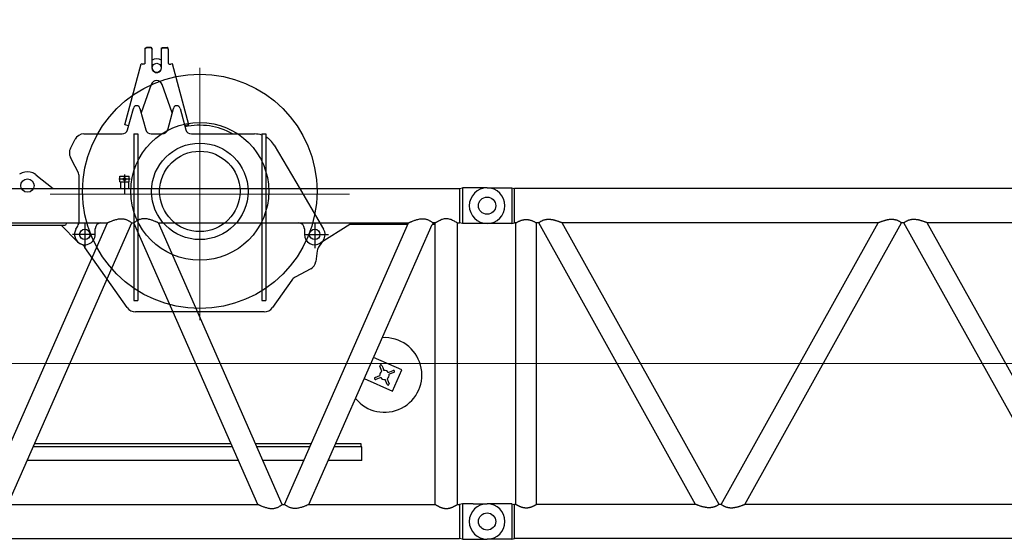
# Model space of a CAD drawing. Extents: x 0 to 401239, y 0 to 814519.
# Drawn here: x 230715 to 239282, y 33763 to 38288 of the extents above; entities that cross this region are included whole.
import ezdxf

# ---------------------------------------------------------------- set-up
doc = ezdxf.new("R2010")
doc.units = 0
doc.layers.get('0').update_dxf_attribs({"color": 3})

# ---------------------------------------------------------------- blocks, each defined once
blk = doc.blocks.new('LR11350_WinchV', base_point=(-63501.88855499012, 413315.4617616272))
at = {"color": 0, "linetype": 'ByBlock', "lineweight": -2}
for p, q in [((-62825.74670212017, 414522.8387723538), (-62736.79837861802, 414535.2831450909)), ((-62655.39317809504, 414499.8570034771), (-62464.50188024168, 414227.2359769432)), ((-62957.56858968602, 414349.4485796851), (-62905.25193414441, 414447.9899373754)), ((-62905.25193414441, 414447.9899373754), (-62889.04481463337, 414478.5169568175)), ((-62385.67507930547, 414254.5260003999), (-61868.8441378732, 414442.6370792291)), ((-61864.73989615327, 414431.3607677796), (-61868.8441378732, 414442.6370792291)), ((-61864.73989615327, 414431.3607677796), (-61863.7979665891, 414428.772837571)), ((-61843.86266372307, 414343.3532244488), (-61709.38391631719, 414437.5162571114)), ((-61840.02825288643, 414418.6741958525), (-61743.51171428005, 414486.2558037466)), ((-61743.51171428005, 414486.2558037466), (-61740.96756848128, 414488.0372338133)), ((-61707.20727952832, 414451.2481004866), (-61729.86354876414, 414483.604606236)), ((-61704.66313372942, 414453.0295305532), (-61727.3194029653, 414485.3860363026)), ((-61706.83977051843, 414439.2976871781), (-61709.38391631719, 414437.5162571114)), ((-61797.40297237864, 414277.0019088614), (-61662.92422497278, 414371.164941524)), ((-61660.38007917401, 414372.9463715907), (-61662.92422497278, 414371.164941524)), ((-61649.27605945682, 414368.5137440134), (-61626.61979022098, 414336.157238264)), ((-61646.73191365797, 414370.29517408), (-61624.07564442214, 414337.9386683306)), ((-63299.70135943713, 414098.5454718616), (-62983.88998186785, 414319.6789790879)), ((-62406.44327086087, 414208.9301677214), (-62225.78125166182, 414274.6857651724)), ((-62381.57083758548, 414243.2496889505), (-62385.67507930547, 414254.5260003999)), ((-62373.45027806628, 414220.938635038), (-62381.57083758548, 414243.2496889505)), ((-61964.92787472862, 414266.6230492948), (-62217.65916283063, 414197.2746882504)), ((-61628.79642700985, 414322.4253948889), (-61725.31296561624, 414254.8437869948)), ((-61628.79642700985, 414322.4253948889), (-61626.25228121108, 414324.2068249555)), ((-62192.53931406844, 414227.2113582582), (-62316.11941346847, 414079.9343308252)), ((-62066.18401937544, 413798.2454799889), (-61712.65083404782, 414219.5699237043)), ((-62062.51782709889, 413975.7098988619), (-61910.91249258239, 414189.4810889492)), ((-61721.84336736525, 414227.2833750207), (-61723.95306740078, 414229.0536235422)), ((-61712.65083404782, 414219.5699237043), (-61721.84336736525, 414227.2833750207)), ((-62406.36053078743, 414144.2015246109), (-63594.13099500637, 413312.515691902)), ((-62386.28535551513, 414115.5312030608), (-63574.05581973407, 413283.8453703519)), ((-63374.02710179862, 414080.1782102262), (-63344.18469190044, 414082.5527072472)), ((-62406.36053078743, 414144.2015246109), (-62386.28535551513, 414115.5312030608)), ((-62318.77479352691, 414019.1161285233), (-62264.51569350759, 413941.6261029831)), ((-62206.45708412682, 413923.3202937613), (-62025.79506492773, 413989.0758912122)), ((-63677.75307501941, 413324.5059308358), (-63459.03008563531, 413925.4424052832)), ((-61992.5531273344, 413941.6014842979), (-62116.1332267344, 413794.3244568649)), ((-62075.37655269285, 413805.9589313053), (-62093.56469048566, 413821.220591019)), ((-62118.78860679286, 413733.5062545631), (-61803.77468696523, 413283.6197528652)), ((-62066.18401937544, 413798.2454799889), (-62075.37655269285, 413805.9589313053)), ((-63594.13099500637, 413312.515691902), (-63574.05581973407, 413283.8453703519)), ((-63025.5750739323, 412326.1890069363), (-63666.90442313469, 413242.1022386648)), ((-61766.82280425612, 413230.8469952288), (-62954.59326847502, 412399.1611625199)), ((-61766.82280425612, 413230.8469952288), (-61746.7476289838, 413202.1766736787)), ((-61746.7476289838, 413202.1766736787), (-62934.51809320272, 412370.4908409698)), ((-61785.68430046651, 413085.8091936664), (-61939.35282192181, 412749.3821142963)), ((-61939.35282192181, 412749.3821142963), (-62137.87132437777, 412314.7648006803)), ((-62954.59326847502, 412399.1611625199), (-62934.51809320272, 412370.4908409698)), ((-62660.9086427337, 412287.8108862079), (-62951.85138994629, 412287.8108862079)), ((-62485.69948861504, 412208.8278770507), (-62622.27227909728, 412278.5223873485)), ((-62323.19448310753, 412252.3227919028), (-62408.42676134232, 412208.8278770507)), ((-62219.73568228824, 412262.157673048), (-62282.28539219843, 412262.157673048))]:
    blk.add_line(p, q, dxfattribs=at)
at = {"color": 0, "linetype": 'ByBlock', "lineweight": 9}
for p, q in [((-63252.05390739593, 414440.1541606196), (-61757.88729070145, 412306.2630852468)), ((-61604.72250237503, 414003.569126483), (-63405.21869572235, 412742.8481193834))]:
    blk.add_line(p, q, dxfattribs=at)
at = {"color": 0, "linetype": 'ByBlock', "lineweight": -2}
for centre, radius in [((-62486.13010203005, 413386.4008809693), 1020.000000000066), ((-61820.63281805085, 414310.1775666552), 39.999999999903), ((-63366.88855499049, 413990.4617616258), 45.49999999994046), ((-62486.13010202994, 413386.4008809693), 600.0000000000913), ((-62486.13010203005, 413386.4008809693), 420.0000000000329), ((-62486.13010202999, 413386.4008809693), 349.9999999999845), ((-62219.73568228824, 412352.157673048), 45.49999999993513)]:
    blk.add_circle(centre, radius, dxfattribs=at)
for centre, radius, start, end in [((-62813.96942536183, 414438.6586336502), 84.99999999994941, 97.96430821049633, 152.0356917889237), ((-62725.02110185957, 414451.1030063872), 84.9999999999464, 34.99999999978924, 97.96430821049633), ((-61848.63189943175, 414430.9614765169), 14.99999999991046, 270.22615583839, 305.000000000609), ((-63032.64397895772, 414389.3069028525), 85.00000000012281, 305.000000000609, 332.0356885887385), ((-61820.63281805085, 414310.1775666552), 40.49999999989845, 125.0000000006089, 305.000000000609), ((-61820.63281805085, 414310.1775666552), 79.49999999995114, 4.373866393701734, 65.62613360672024), ((-62215.52064736204, 414246.4949865489), 30.00000000008834, 319.9999999999436, 109.9999999993391), ((-61951.6971451373, 414218.4053368389), 50.00000000010203, 324.6559469534358, 105.3440530455369), ((-61716.70931907098, 414242.5565063304), 15.00000000008082, 125.0000000006089, 159.7738441618421), ((-62423.54427802719, 414255.9147987608), 50.00000000002225, 214.9999999997892, 289.9999999993391), ((-63366.88855499049, 413990.4617616258), 90.00000000000595, 94.54931869886673, 190.964956624747), ((-63351.32323870871, 414172.2691558476), 90.00000000001518, 274.5493186988667, 305.000000000609), ((-62277.81719131243, 414047.7949503408), 50.00000000011222, 139.9999999999436, 214.9999999997892), ((-62015.53446062799, 413960.8851125886), 30.00000000000794, 319.9999999999436, 109.9999999993391), ((-63543.60242150624, 413956.2242181826), 89.99999999997648, 340.0000000003758, 10.96495662646338), ((-62223.55809129308, 413970.3049248006), 50.00000000000079, 214.9999999997892, 289.9999999993391), ((-62486.13010202994, 413386.4008809693), 575.5000000000347, 5.320615765505682, 47.8863138680059), ((-62077.83100457838, 413762.1850763806), 50.00000000003738, 139.9999999999436, 214.9999999997892), ((-63593.1807391487, 413293.7241179365), 89.99999999995657, 160.0000000003758, 215.0000000000283), ((-61967.605095823, 413168.904465595), 199.9999999999908, 16.20892643125022, 34.99999999978924), ((-61967.605095823, 413168.904465595), 200.0000000000903, 335.4506813017699, 5.190475411731919), ((-62951.85138994629, 412377.8108862079), 89.99999999998306, 214.9999999997892, 270), ((-62660.90864273364, 412202.8108862079), 85.00000000002944, 62.96430821075732, 90), ((-62219.73568228824, 412352.157673048), 90, 270, 335.4506813017699), ((-62447.06312497873, 412284.5393781913), 85.00000000000959, 242.9643082107573, 297.0356917892427), ((-62282.28539219843, 412172.157673048), 90, 90, 117.0356917892427)]:
    blk.add_arc(centre, radius, start, end, dxfattribs=at)
for points in [[(-61848.5726921255, 414415.9615933676), (-61849.2001185796, 414416.0305032745), (-61849.88535764231, 414416.1404699897), (-61850.51345836161, 414416.2729350004), (-61851.19896620914, 414416.4520659485), (-61852.50236642834, 414416.8929187437), (-61853.7905470811, 414417.4606117295), (-61854.87739476973, 414418.0459195175), (-61855.82197037245, 414418.6380986019), (-61856.28952835523, 414418.9615298951), (-61856.79645286193, 414419.3360289726), (-61857.24900462006, 414419.692236759), (-61857.73641147423, 414420.100133519), (-61859.32788236409, 414421.6269627066), (-61860.74469520263, 414423.2917257755), (-61861.98416617656, 414425.078372683), (-61863.0177729057, 414426.9421562988), (-61863.46223128244, 414427.9184890489), (-61863.7979665891, 414428.772837571)], [(-61743.51171428005, 414486.2558037466), (-61741.85787009374, 414487.1792689309), (-61740.04716038403, 414487.7524511772), (-61738.14916911849, 414487.953321664), (-61736.23683528299, 414487.7741628725), (-61734.38364890291, 414487.2218579511), (-61732.66082643269, 414486.3176334238), (-61731.13457576531, 414485.0962365119), (-61729.86354876414, 414483.604606236)], [(-61740.96756848128, 414488.0372338133), (-61739.313724295, 414488.9606989974), (-61737.50301458529, 414489.5338812438), (-61735.60502331972, 414489.7347517306), (-61733.69268948415, 414489.5555929391), (-61731.83950310412, 414489.0032880178), (-61730.11668063397, 414488.0990634903), (-61728.59042996652, 414486.8776665785), (-61727.3194029653, 414485.3860363026)], [(-61709.38391631719, 414437.5162571114), (-61707.95049487236, 414438.7545185946), (-61706.79258055067, 414440.2599892732), (-61705.95467279183, 414441.974815907), (-61705.46897029367, 414443.8330978162), (-61705.35414008138, 414445.7634227909), (-61705.61459320908, 414447.6916093554), (-61705.64935491283, 414447.8352046366), (-61705.68617776053, 414447.9782341598)], [(-61705.68617776053, 414447.9782341598), (-61706.30161658799, 414449.6778448169), (-61707.20727952832, 414451.2481004866)], [(-61706.83977051843, 414439.2976871781), (-61705.40634907359, 414440.5359486612), (-61704.24843475193, 414442.0414193397), (-61703.41052699307, 414443.7562459736), (-61702.92482449483, 414445.6145278829), (-61702.80988917041, 414446.7926872909), (-61702.83573448599, 414447.9782063503)], [(-61702.83573448599, 414447.9782063503), (-61702.92491259016, 414448.7283727741), (-61703.07044741036, 414449.4730394222), (-61703.69617660343, 414451.3249882587), (-61704.66313372942, 414453.0295305532)], [(-61662.92422497278, 414371.164941524), (-61661.27038078642, 414372.0884067083), (-61659.4596710767, 414372.6615889546), (-61657.56167981112, 414372.8624594414), (-61655.64934597568, 414372.6833006499), (-61653.79615959562, 414372.1309957285), (-61652.07333712544, 414371.2267712012), (-61650.54708645803, 414370.0053742893), (-61649.27605945682, 414368.5137440134)], [(-61660.38007917401, 414372.9463715907), (-61658.72623498768, 414373.8698367748), (-61656.91552527798, 414374.4430190212), (-61655.0175340124, 414374.6438895079), (-61653.10520017685, 414374.4647307164), (-61651.25201379682, 414373.9124257952), (-61649.52919132668, 414373.0082012677), (-61648.00294065923, 414371.7868043559), (-61646.73191365797, 414370.29517408)], [(-61628.79642700985, 414322.4253948889), (-61627.36300556504, 414323.6636563719), (-61626.20509124334, 414325.1691270506), (-61625.36718348452, 414326.8839536844), (-61624.88148098638, 414328.7422355936), (-61624.76665077404, 414330.6725605683), (-61625.02710390175, 414332.6007471329), (-61625.65283309491, 414334.4526959694), (-61626.61979022098, 414336.157238264)], [(-61626.25228121108, 414324.2068249555), (-61624.81885976629, 414325.4450864386), (-61623.66094544459, 414326.9505571171), (-61622.82303768576, 414328.6653837511), (-61622.33733518753, 414330.5236656603), (-61622.22250497522, 414332.4539906349), (-61622.482958103, 414334.3821771995), (-61623.1086872961, 414336.2341260361), (-61624.07564442214, 414337.9386683306)], [(-61730.78434848773, 414247.7424051838), (-61730.9341868405, 414247.129248607), (-61731.06521749392, 414246.447723676), (-61731.15556420178, 414245.8121963398), (-61731.22169366123, 414245.1067633046), (-61731.25334752103, 414244.4087137771), (-61731.25317957682, 414243.7295119222), (-61731.22011048826, 414242.9993289672), (-61731.16034349429, 414242.3265309103), (-61730.99451518693, 414241.1741864732), (-61730.74865545442, 414240.0148932051), (-61730.42250990419, 414238.8489876619), (-61730.02956945152, 414237.7158616371), (-61729.61347197582, 414236.7022231793), (-61729.14494351768, 414235.7096925289), (-61728.62579988245, 414234.7398063716), (-61728.05934739137, 414233.797410775), (-61727.44951066749, 414232.8879317453), (-61726.80235347508, 414232.0190449689), (-61726.17002974186, 414231.2503027619), (-61725.40650312747, 414230.4128956602), (-61724.73707651204, 414229.7510909592), (-61723.95306740078, 414229.0536235422)]]:
    blk.add_spline(points, degree=3, dxfattribs=at)
blk = doc.blocks.new('LR11350_S_корень')
at = {"color": 0, "linetype": 'ByBlock', "lineweight": -2}
for p, q in [((6454.630159203691, 1661.092652984109), (6430.282407367107, 1651.149118514761)), ((6574.627797877998, 1643.971631685883), (6725.381009461591, 1524.249999998981)), ((7304.000000001193, 1631.601564407785), (7386.000000001193, 1631.601564407785)), ((7304.000000001193, 1581.601564407785), (7304.000000001193, 1631.601564407785)), ((7345.000000001193, 1646.601564407785), (7345.000000001193, 1481.601564407785)), ((7386.000000001193, 1581.601564407785), (7386.000000001193, 1631.601564407785)), ((7395.000000001193, 1606.601564407785), (7295.000000001193, 1606.601564407785)), ((7304.000000001193, 1581.601564407785), (7386.000000001193, 1581.601564407785)), ((7310.000000001193, 1581.601564407785), (7310.000000001193, 1524.34156241329)), ((7380.000000001193, 1581.601564407785), (7380.000000001193, 1524.34156241329)), ((5991.269636431272, 1524.249999998981), (10259.99999998711, 1524.249999998981)), ((10259.99999998711, 1524.249999998981), (10285.78976445398, 1530.000000119006)), ((10259.99999998711, 1524.249999998981), (10259.99999998711, 1225.749999998981)), ((10499.99999998711, 1530.000000119006), (10286.48620954261, 1530.000000119006)), ((10287.0323777, 1530.000000119006), (10287.0323777, 1221.682608567964)), ((6096.849999987811, 1225.749999998981), (7195.657510639925, 1225.749999998981)), ((6096.84999998787, 1204.999999999913), (6824.999999987107, 1204.999999999913)), ((6116.849999997503, -1225.750000001019), (7195.657510639925, 1225.749999998981)), ((6328.475822677108, -1225.750000001019), (7407.283333319414, 1225.749999998981)), ((6795.082356420375, 1204.999999999913), (6935.834136592486, 1061.891030946892)), ((6839.999999987107, 1219.999999999913), (6839.999999987107, 1225.749999998981)), ((6999.999999987485, 1225.749999998981), (6999.999999987485, 1004.999999998574)), ((7139.999999987107, 1224.999999998981), (7195.327465511189, 1224.999999998981)), ((7169.999999987107, 1224.999999998981), (7169.999999987107, 1225.749999998981)), ((7406.953288190707, 1224.999999998981), (7427.6133784501, 1224.999999998981)), ((7407.283333319414, 1225.749999998981), (7427.28333332148, 1225.749999998981)), ((8506.090843963699, -1225.750000001019), (7427.28333332148, 1225.749999998981)), ((8717.716666643304, -1225.750000001019), (7639.239201129472, 1224.999999998981)), ((7639.239201129676, 1224.999999998981), (8859.999999987107, 1224.999999998981)), ((8737.7166666642, -1225.750000001019), (9816.524177306477, 1225.749999998981)), ((8829.999999987107, 1225.749999998981), (9816.524177306477, 1225.749999998981)), ((8829.999999987107, 1225.749999998981), (8829.999999987107, 1224.999999998981)), ((8949.34248934369, -1225.750000001019), (10021.21905226671, 1209.999999998865)), ((8999.999999987107, 1225.749999998981), (8999.999999987107, 1004.999999998981)), ((9304.784876928898, 1209.999999998865), (9047.83670707891, 1048.76582488956)), ((9809.593229603983, 1209.999999998865), (9304.784876928898, 1209.999999998865)), ((10048.1499999871, 1209.999999998865), (10021.2190522835, 1209.999999998865)), ((10048.1499999871, 1224.999999999214), (10027.8199548574, 1224.999999999214)), ((10028.14999998608, 1225.749999998981), (10048.1499999871, 1225.749999998981)), ((10048.1499999871, -1225.750000001019), (10048.1499999871, 1225.749999998981)), ((10241.83829749559, -1225.757593879098), (10241.84999998711, 1225.749999998981)), ((10241.84999998711, 1225.749999998981), (10259.99999998711, 1225.749999998981)), ((10285.78976445398, 1220.000000119006), (10259.99999998711, 1225.749999998981)), ((10499.9999995532, 1220.000000119006), (10285.78976445398, 1220.000000119006)), ((7089.999999987107, 1124.999999998574), (6891.224619802408, 1124.999999998574)), ((7089.999999987107, 1124.999999998981), (7089.999999987107, 1174.999999998981)), ((8909.999999987107, 1174.999999998981), (8909.999999987107, 1124.999999998981)), ((8909.999999987107, 1124.999999998981), (9119.623324773187, 1124.999999998981)), ((9757.294384916779, -55.4869628487213), (9511.85810335941, 52.51976932687103)), ((9584.668058945186, -65.61886974910158), (9567.988396827306, -22.72190855300869)), ((9584.764809774904, -16.19872155532357), (9592.012795328192, -34.83918038589763)), ((9592.012795328192, -34.83918038589763), (9601.444471892872, -59.09568275141646)), ((9640.243937237596, -76.16978212838876), (9683.140898433776, -59.49012001030496)), ((9689.66408543149, -76.26653295799042), (9646.767124235397, -92.94619507613243)), ((9676.737433826085, -238.5459086309129), (9757.294384916779, -55.4869628487213)), ((9431.301152268192, -130.5391764552041), (9676.737433825503, -238.5459086306801)), ((9524.696998372092, -121.0979972117057), (9567.593959568301, -104.4183350937383)), ((9574.117146566015, -121.1947480414237), (9531.220185369923, -137.8744101593911)), ((9629.596274028707, -181.1658086147218), (9612.916611910681, -138.2688474186289)), ((9629.693024858396, -131.7456604207109), (9639.124701423192, -156.0021627861133)), ((9639.124701423192, -156.0021627861133), (9646.372686976392, -174.6426216168038)), ((8285.730713042169, -725.0000000010186), (6548.83595359858, -725.0000000010186)), ((6562.037758746214, -695.0000000010186), (8272.528907894593, -695.0000000010186)), ((8484.154730574199, -695.0000000010186), (8971.278602733306, -695.0000000010186)), ((8958.076797585818, -725.0000000010186), (8497.356535721803, -725.0000000010186)), ((9409.999999987107, -725.0000000010186), (9169.702620265307, -725.0000000010186)), ((9182.904425409215, -695.0000000010186), (9399.999999987107, -695.0000000010186)), ((9399.999999987107, -695.0000000010186), (9399.999999987107, -725.0000000010186)), ((9409.999999987107, -845.0000000010186), (9409.999999987107, -725.0000000010186)), ((8338.537933632499, -845.0000000010186), (6496.028733008308, -845.0000000010186)), ((8905.269576995488, -845.0000000010186), (8550.163756311988, -845.0000000010186)), ((9409.999999987107, -845.0000000010186), (9116.895399675006, -845.0000000010186)), ((6328.475822677108, -1225.750000001019), (8506.090843963699, -1225.750000001019)), ((8717.716666643304, -1225.750000001019), (8737.7166666642, -1225.750000001019)), ((8949.34248934369, -1225.750000001019), (10048.1499999871, -1225.750000001019)), ((10241.83829749559, -1225.757593879098), (10259.99999998711, -1225.750000001019)), ((10285.78976445398, -1219.999999876512), (10259.99999998711, -1225.750000001019)), ((10259.99999998711, -1225.750000001019), (10259.99999998711, -1524.250000001019)), ((10286.48620954261, -1219.999999876512), (10285.78976445398, -1219.999999876512)), ((10379.59977823831, -1220.000000120926), (10286.48620954261, -1219.999999876512)), ((10287.0323777, -1219.999999877909), (10287.0323777, -1528.317391427438)), ((10379.59977823831, -1220.000000120926), (10380.9247605089, -1220.000000120926)), ((10380.9247605089, -1220.000000120926), (10499.9999995532, -1219.999999876512)), ((5991.269636431272, -1524.250000001019), (10259.99999998711, -1524.250000001019)), ((10285.78976445398, -1529.999999876512), (10259.99999998711, -1524.250000001019)), ((10286.48620952709, -1529.999999876512), (10285.78976445398, -1529.999999876512)), ((10286.48620952709, -1529.999999876512), (10379.5997782443, -1530.000000120926)), ((10379.5997782443, -1530.000000120926), (10380.92476051088, -1530.000000120926)), ((10380.92476051088, -1530.000000120926), (10499.9999995532, -1529.999999876512))]:
    blk.add_line(p, q, dxfattribs=at)
at = {"color": 0, "linetype": 'ByBlock', "lineweight": 9}
blk.add_line((10699.9568339868, 8.41100700199604e-09), (-300, 8.41100700199604e-09), dxfattribs=at)
at = {"color": 0, "linetype": 'ByBlock', "lineweight": -2}
for centre, radius in [((6500.000006180315, 1550.000001481996), 58.00000620970968), ((7345.000000001193, 1606.601564407785), 12.5), ((10499.99999998711, 1374.999999998981), 75), ((6999.999999987485, 1124.999999998574), 45), ((8999.999999987107, 1124.999999998981), 45), ((10499.9999995532, -1374.999999876512), 75.0000001199951)]:
    blk.add_circle(centre, radius, dxfattribs=at)
for centre, radius, start, end in [((6499.999999987107, 1549.999999998981), 120.0000000000373, 67.12477880238187, 112.8823686270633), ((6499.999999987107, 1549.999999998981), 119.9999999999961, 51.47062117828001, 67.12477880238187), ((7300.000000001193, 1524.341562413174), 10.00000000005987, 359.4753786792106, 1.667526652835144e-09), ((7390.000000001193, 1524.341562412941), 10, 179.9999999983325, 180.524621319122), ((10499.9999995532, 1375.000000119006), 155, 270.0000001600825, 89.99999983991745), ((6824.999999987107, 1219.999999999913), 15, 270, 0), ((7139.999999987107, 1174.999999998981), 50, 90, 180), ((8859.999999987107, 1174.999999998981), 50, 0, 90), ((6999.999999987485, 1124.999999998574), 89.99999999995468, 224.5242249211863, 359.9999823992562), ((8999.999999987107, 1124.999999998981), 90, 180, 302.1081429160333), ((9607.180541901704, -98.68226508490625), 325.0000000000057, 219.1282267052837, 93.36700745498717), ((9607.180541901791, -98.68226508490625), 40.00000000001509, 124.250495348082, 188.244739021771), ((9576.37660330109, -19.46031505413703), 8.999999999924508, 21.24761718472875, 201.2476171850309), ((9607.180541901791, -98.68226508490625), 39.99999999997362, 34.25049534761274, 98.24473902330176), ((9686.402491932618, -67.8783264842059), 8.999999999966697, 291.247617186585, 111.2476171828724), ((9527.958591871022, -129.4862036856066), 9.000000000048075, 111.2476171828724, 291.247617186585), ((9607.180541901791, -98.68226508490625), 39.99999999999, 214.2504953476127, 278.2447390233017), ((9607.180541901791, -98.68226508490625), 40.00000000003914, 304.250495348082, 8.244739021771037), ((9637.984480502608, -177.9042151156755), 9.000000000090262, 201.2476171865851, 21.24761718503091), ((10499.9999995532, -1374.999999876512), 155, 270, 90)]:
    blk.add_arc(centre, radius, start, end, dxfattribs=at)
for points in [[(7195.657510639925, 1225.749999998981), (7196.1452846748, 1225.979486762284), (7196.633208299085, 1226.208655303839), (7203.139383645903, 1229.226275541965), (7209.475681700889, 1232.09290172896), (7216.99497882821, 1235.39412550212), (7224.282148720202, 1238.479537550797), (7237.160751621908, 1243.623582957109), (7249.362020780827, 1248.078111888637), (7260.934191762412, 1251.860776851914), (7277.1689782248, 1256.301817037427), (7292.369654979295, 1259.355112012738), (7306.669857528381, 1261.04781086088), (7319.919402949803, 1261.413033879799), (7332.660883339908, 1260.513156631292), (7345.000442079414, 1258.340796319797), (7355.425312685489, 1255.431636278081), (7365.764402375818, 1251.532054522104), (7376.081575077114, 1246.617899082572), (7383.869829528005, 1242.236138916487), (7391.740462103888, 1237.234589251486), (7399.720878201915, 1231.595810157509), (7403.53157748279, 1228.711031286599), (7407.283333319414, 1225.749999998981)], [(7517.39004451959, 1261.441030247515), (7503.225831225573, 1260.66763178978), (7489.566224561393, 1258.340796319797), (7473.965077991801, 1253.607157612772), (7458.485091563693, 1246.617899082572), (7446.773530927487, 1239.813927766896), (7434.845788438892, 1231.595810157509), (7431.035089158075, 1228.711031286599), (7427.28333332148, 1225.749999998981)], [(7638.909156000998, 1225.749999998981), (7638.421381966094, 1225.979486762284), (7637.93345834178, 1226.208655303839), (7631.42728291321, 1229.226275579393), (7625.090984939918, 1232.09290172896), (7617.571687852411, 1235.394125485007), (7610.284517920576, 1238.479537550797), (7597.405915019481, 1243.623582956876), (7585.204645860591, 1248.078111888521), (7573.632474878512, 1251.860776851914), (7557.397688415891, 1256.301817037427), (7542.197011661483, 1259.355112012854), (7527.896809112484, 1261.04781086088), (7522.598832186195, 1261.342650131817), (7517.39004451959, 1261.441030247515)], [(9080.149999987101, 1224.999999998981), (9080.961852067878, 1225.376486278052), (9081.775052113982, 1225.749999998981)], [(9816.524177306477, 1225.749999998981), (9817.01195134141, 1225.979486762284), (9817.499874965812, 1226.208655303839), (9824.006050353986, 1229.226275560883), (9830.342348367616, 1232.09290172896), (9837.86164547698, 1235.394125494378), (9845.148815386783, 1238.479537550797), (9858.027418288082, 1243.623582956876), (9870.228687446914, 1248.078111888521), (9881.800858428964, 1251.860776851914), (9898.03564489141, 1256.301817037427), (9913.236321645905, 1259.355112012738), (9927.536524194991, 1261.04781086088), (9940.786069616384, 1261.413033879799), (9953.527550006489, 1260.513156631292), (9965.867108746083, 1258.340796319797), (9976.291979351896, 1255.431636278197), (9986.631069042283, 1251.532054522162), (9996.948241743696, 1246.617899082572), (10004.73649619467, 1242.236138916487), (10012.60712877059, 1237.234589251486), (10020.5875448685, 1231.595810157509), (10024.3982441494, 1228.711031286599), (10028.14999998608, 1225.749999998981)], [(10048.1499999871, 1225.749999998981), (10050.3845742089, 1227.190401050058), (10052.62836704889, 1228.616399238264), (10057.11126439038, 1231.403099458694), (10061.51012001641, 1234.052491835464), (10077.71118303781, 1243.002178481343), (10092.95986674909, 1250.084766871092), (10094.55523452332, 1250.74093850769), (10096.14233028589, 1251.376734030811)], [(10193.85766968821, 1251.376734030811), (10186.79884391959, 1253.992632074311), (10179.88778641479, 1256.202703557472), (10162.24578016231, 1260.13896686447), (10144.99999998699, 1261.441028534813), (10127.75421981179, 1260.13896686447), (10110.1122135593, 1256.202703557472), (10103.20115605448, 1253.992632074311), (10096.14233028589, 1251.376734030811)], [(10193.85766968821, 1251.376734030811), (10195.4420297149, 1250.742049094086), (10197.0346350453, 1250.087057332421), (10212.28359818819, 1243.004838777502), (10228.48493578928, 1234.055420444027), (10232.88527836069, 1231.405215432082), (10237.3697192111, 1228.617606831162), (10239.6144729217, 1227.191011160699), (10241.84999998711, 1225.749999998981)], [(10287.0323777, 1221.682608567964), (10287.00033860217, 1220.991383326153), (10286.92715744281, 1220.55450067253), (10286.84723799332, 1220.312088636711), (10286.666826356, 1220.060577451863), (10286.48620952709, 1220.000000119006)], [(8506.090843963699, -1225.750000001019), (8506.578617998573, -1225.979486764321), (8507.0665416228, -1226.208655305876), (8513.572717104922, -1229.226275605935), (8519.909015024197, -1232.092901730706), (8527.428312109667, -1235.394125485822), (8534.715482043393, -1238.479537552601), (8547.594084945187, -1243.623582958913), (8559.795354104397, -1248.078111890674), (8571.367525086593, -1251.860776854126), (8587.602311549097, -1256.301817039523), (8602.802988303505, -1259.355112014891), (8617.1031908523, -1261.047810863034), (8630.352736273577, -1261.413033881778), (8643.094216663594, -1260.513156633329), (8655.433775403304, -1258.340796321718), (8665.858646009292, -1255.431636280235), (8676.19773569968, -1251.532054524199), (8686.514908401092, -1246.617899084609), (8694.303162852186, -1242.236138918292), (8702.173795428185, -1237.23458925329), (8710.154211525893, -1231.59581015943), (8713.96491080671, -1228.711031288636), (8717.716666643304, -1225.750000001019)], [(8949.34248934369, -1225.750000001019), (8948.854715308902, -1225.979486764321), (8948.366791684675, -1226.208655305876), (8941.860616155493, -1229.226275627472), (8935.524318283307, -1232.092901730706), (8928.005021202116, -1235.394125484017), (8920.717851264082, -1238.479537552601), (8907.839248362405, -1243.623582958797), (8895.637979203195, -1248.078111890616), (8884.065808220825, -1251.860776854126), (8867.831021758378, -1256.301817039523), (8852.63034500397, -1259.355112014891), (8838.330142455176, -1261.047810863034), (8825.080597033899, -1261.413033881894), (8812.339116643794, -1260.513156633329), (8799.9995579042, -1258.340796321718), (8789.574687298387, -1255.431636280235), (8779.235597607883, -1251.532054524141), (8768.918424906267, -1246.617899084609), (8761.130170454911, -1242.236138918059), (8753.25953787897, -1237.234589253057), (8745.2791217817, -1231.59581015943), (8741.468422500824, -1228.711031288636), (8737.7166666642, -1225.750000001019)], [(10048.1499999871, -1225.750000001019), (10048.16175125429, -1225.757625128404), (10048.17350252147, -1225.765250255907), (10051.30046095609, -1227.77481101788), (10054.3808970112, -1229.7159162522), (10057.41844343979, -1231.590903193079), (10061.01109031081, -1233.756320684421), (10064.55104144287, -1235.832205844199), (10068.0399650053, -1237.819509464636), (10071.47952916709, -1239.719182338129), (10074.87140209749, -1241.532175256725), (10078.59396061621, -1243.450002087426), (10082.26691992558, -1245.265351042821), (10085.89236620659, -1246.979094537121), (10089.47238563991, -1248.592104984826), (10093.00906440627, -1250.105254800146), (10096.50448868659, -1251.519416397292), (10099.9607446616, -1252.835462190822), (10103.37991851199, -1254.05426459483), (10106.76409641872, -1255.176696023758), (10110.1153645624, -1256.203628891817), (10113.68746452068, -1257.203078614635), (10117.23419972649, -1258.095854078856), (10120.7579525169, -1258.882315638097), (10124.26110522941, -1259.562823645974), (10127.7460402016, -1260.137738456106), (10131.21513977039, -1260.607420422341), (10134.67078627369, -1260.972229898063), (10138.11536204859, -1261.232527236891), (10141.55124943241, -1261.388672792673), (10144.98083076262, -1261.44102691891), (10148.41285933211, -1261.389756636199), (10151.85117303248, -1261.234547470434), (10155.29815928556, -1260.975038778823), (10158.75620551288, -1260.610869918397), (10162.22769913601, -1260.141680246423), (10165.71502757672, -1259.567109120049), (10169.22057825641, -1258.886795896135), (10172.74673859679, -1258.100379932119), (10176.29589601961, -1257.207500584977), (10179.87043794629, -1256.207797211915), (10183.2237202657, -1255.180583185487), (10186.60994529762, -1254.057752298511), (10190.0312031435, -1252.838430611329), (10193.4895839048, -1251.521744184225), (10196.98717768289, -1250.106819077831), (10200.52607457922, -1248.592781352432), (10204.1083646953, -1246.978757068486), (10207.73613813249, -1245.263872286334), (10211.4114849921, -1243.447253066552), (10215.13649537569, -1241.528025469306), (10218.52724876389, -1239.715498632024), (10221.96566323558, -1237.816351854795), (10225.4534052003, -1235.829635303438), (10228.99214106769, -1233.75439914348), (10232.58353724692, -1231.589693541027), (10235.62005259469, -1229.715334827401), (10238.69683044357, -1227.776577823824), (10241.814891421, -1225.772779952589), (10241.82659445831, -1225.765186915902), (10241.83829749559, -1225.757593879098)], [(10287.0323777, -1528.317391427438), (10286.99974598698, -1529.014211577218), (10286.84723799332, -1529.687911358807), (10286.69048383352, -1529.920379990101), (10286.48620952709, -1529.999999876512)]]:
    blk.add_spline(points, degree=3, dxfattribs=at)
at = {"color": 0, "linetype": 'ByBlock', "lineweight": -2, "rotation": 55.00000000001013}
blk.add_blockref('LR11350_WinchV', (7475.494810973454, 627.2503794828954), dxfattribs=at)
blk = doc.blocks.new('LR11350_S_12м')
at = {"color": 0, "linetype": 'ByBlock', "lineweight": -2}
for p, q in [((4.339381121098995e-07, 2905.000000359956), (213.9019246337702, 2905.000000359956)), ((213.9019246337702, 2905.000000359956), (213.9019243632792, 2596.652784708305)), ((215.0198004393023, 2904.926106269122), (239.7461715048994, 2899.25)), ((239.7461715048994, 2750), (239.7461715048994, 2899.25)), ((11760.2538284951, 2899.25), (239.7461715048994, 2899.25)), ((239.7461715048994, 2600.75), (239.7461715048994, 2750)), ((214.6979014509125, 2594.999999633641), (4.339381121098995e-07, 2595.000000740925)), ((215.0198004393023, 2595.073893730878), (239.7461715048994, 2600.75)), ((251.0999999999767, 2600.75), (239.7461715048994, 2600.75)), ((251.0999999999767, 149.25), (251.0999999999767, 2600.75)), ((448.9000000000233, 2600.75), (428.9000000000233, 2600.75)), ((428.9000000000233, 149.25), (428.9000000000233, 2600.75)), ((1814.2690680495, 149.25), (448.9000000000233, 2600.75)), ((2017.785700000008, 149.25), (652.4166319504147, 2600.75)), ((3403.154768049484, 2600.75), (652.4166319504147, 2600.75)), ((2037.785700000008, 149.25), (3403.154768049484, 2600.75)), ((2241.302331950457, 149.25), (3606.671399999992, 2600.75)), ((3626.671399999992, 2600.75), (3606.671399999992, 2600.75)), ((4992.040468049468, 149.25), (3626.671399999992, 2600.75)), ((6580.926168049511, 2600.75), (3830.1880319505, 2600.75)), ((5195.557099999976, 149.25), (3830.1880319505, 2600.75)), ((213.9019241335918, 154.999999880034), (4.339381121098995e-07, 154.999999880034)), ((213.9019241335918, 154.999999880034), (213.9019243660732, -153.347215281683)), ((214.6979013872915, 154.999999880034), (239.7461715048994, 149.25)), ((239.7461715048994, -149.25), (239.7461715048994, 149.25)), ((251.0999999999767, 149.25), (239.7461715048994, 149.25)), ((1814.2690680495, 149.25), (428.9000000000233, 149.25)), ((2037.785700000008, 149.25), (2017.785700000008, 149.25)), ((4992.040468049468, 149.25), (2241.302331950457, 149.25)), ((213.432317283412, -155.0000003598398), (4.339381121098995e-07, -155.0000003598398)), ((215.0198004393023, -154.9261062691221), (239.7461715048994, -149.25)), ((11760.2538284951, -149.25), (239.7461715048994, -149.25))]:
    blk.add_line(p, q, dxfattribs=at)
at = {"color": 0, "linetype": 'ByBlock', "lineweight": 9}
blk.add_line((4.339378563145146e-07, 1375), (11999.99999956612, 1375), dxfattribs=at)
at = {"color": 0, "linetype": 'ByBlock', "lineweight": -2}
for centre, radius in [((4.339381121098995e-07, 2749.99999964016), 74.9999995661201), ((0, 0), 75)]:
    blk.add_circle(centre, radius, dxfattribs=at)
for centre, start, end in [((4.339381121098995e-07, 2749.99999964016), 90, 180), ((4.339381121098995e-07, 2749.99999964016), 180, 270), ((4.339381121098995e-07, -3.598397597670555e-07), 90, 270)]:
    blk.add_arc(centre, 155, start, end, dxfattribs=at)
for points in [[(214.1547542891931, 2904.826302083093), (214.1602622086066, 2904.834251312539), (214.1665949418093, 2904.84284970758), (214.173725782719, 2904.851884126023), (214.1816280250205, 2904.861141426314), (214.1902749623987, 2904.870408466202), (214.1941457224893, 2904.874274416419), (214.1985650248826, 2904.878477850812), (214.2034932003007, 2904.882904193539), (214.2088905790006, 2904.887438868929), (214.214228223078, 2904.891600082861), (214.2192269773223, 2904.895202796091), (214.223867814173, 2904.898290834739), (214.2281317063025, 2904.9009080244), (214.234789759561, 2904.904572564061), (214.2414498868748, 2904.907725964847), (214.2481150623644, 2904.910371064732), (214.2506633402663, 2904.911247989628), (214.2532402666984, 2904.912059505354), (214.2545315304887, 2904.912437752704), (214.2558235268807, 2904.91279728472), (214.256147419801, 2904.912884451915), (214.2564715332701, 2904.912970489706), (214.2567957487772, 2904.913055848563), (214.2571196688223, 2904.913142040372), (214.2577677639201, 2904.913319688116), (214.2584106976865, 2904.913501576229), (214.2609961392009, 2904.914270898094), (214.263537343475, 2904.915035602404), (214.2660707203904, 2904.915750776767), (214.2686805691337, 2904.916432214901), (214.2714807709563, 2904.917104179389), (214.2749239262776, 2904.917850860045), (214.2790607649949, 2904.91864594433), (214.2816702015116, 2904.919098180719), (214.2842836512718, 2904.919516557129), (214.2868188084103, 2904.91988975514), (214.2895220748032, 2904.920253684511), (214.2921141280676, 2904.920572235947), (214.2947726055863, 2904.920870369417), (214.2958399086492, 2904.920982397918), (214.2968899927801, 2904.921088419156), (214.298194879666, 2904.921217697032), (214.3000265912851, 2904.921399495797), (214.3052226422005, 2904.921934018377), (214.3104550582357, 2904.922536713129)], [(214.3104550582357, 2904.922536713129), (214.3214301503031, 2904.922452582454), (214.332344933995, 2904.922271233925), (214.3350562787964, 2904.922245105321), (214.3377575500635, 2904.922235861304), (214.3391455960809, 2904.922239194333), (214.3404486720101, 2904.922246399452), (214.3417916807812, 2904.922253992525), (214.3431333955959, 2904.92226157838), (214.3484873395646, 2904.922291849973), (214.3538205684745, 2904.922322006023), (214.3749465842848, 2904.922441478644), (214.3957404645043, 2904.92255910486), (214.4363315227092, 2904.922788826923), (214.4755875741248, 2904.923011140665), (214.4936376934638, 2904.923113413854), (214.5125808979501, 2904.923220778524), (214.5319564411184, 2904.923330620048), (214.5513035766198, 2904.92344032391), (214.5701615582802, 2904.923547275423), (214.5880696398672, 2904.92364885984), (214.6045670752646, 2904.923742462648), (214.6191931179492, 2904.923825469101), (214.6622628464247, 2904.924070021836), (214.7029156612698, 2904.924301002757), (214.7411445530015, 2904.924518347601), (214.7769425121951, 2904.924721991993), (214.810302529193, 2904.924911871844), (214.8412175945705, 2904.925087922427), (214.9305090185953, 2904.925596809539), (215.0198004393023, 2904.926106269122)], [(213.432317283412, 2594.99999964016), (213.4327136618085, 2594.999999655876), (213.4331100509735, 2594.999999703025), (213.4335064509069, 2594.999999781954), (213.433902861434, 2594.999999892199), (213.4342992826714, 2595.000000034051), (213.4346957146772, 2595.000000207219), (213.4348289198824, 2595.000000277301), (213.4348099029739, 2595.000000304135), (213.4344864406157, 2595.000000239117), (213.4337063084822, 2595.000000033935), (213.432317283412, 2594.99999964016)], [(214.1547542065964, 2595.173698364524), (214.1047748689307, 2595.260463662096), (214.0599253711989, 2595.364901895402), (214.0167844295502, 2595.499907253426), (213.9804888029466, 2595.654809728148), (213.9477688273182, 2595.852854742203), (213.9241255412926, 2596.070947020198), (213.9081712398329, 2596.330133006326), (213.9019243632792, 2596.652784708305)], [(214.3104549854179, 2595.077463765396), (214.3052225672873, 2595.078066461952), (214.3000265139272, 2595.078600985464), (214.2981948027737, 2595.078782784345), (214.2968899200205, 2595.078912061872), (214.2958398370538, 2595.079018082935), (214.2947725257836, 2595.07913011231), (214.2920458363951, 2595.079436266911), (214.2895219923812, 2595.079746797623), (214.2868187031127, 2595.080110730254), (214.2842835661722, 2595.080483925296), (214.2816701150732, 2595.080902301823), (214.2790606773342, 2595.081354538095), (214.2749238312826, 2595.082149623835), (214.2714806745644, 2595.082896305015), (214.2686804764671, 2595.083568268921), (214.2636909257271, 2595.084893944033), (214.2583738151006, 2595.086359116365), (214.2577271758928, 2595.086534028116), (214.25707990519, 2595.086707702256), (214.2564709227881, 2595.086869819846), (214.2557846182026, 2595.087055704906), (214.254508643935, 2595.087415594724), (214.2532038263162, 2595.087802860129), (214.2506315333885, 2595.088623343501), (214.2480837298208, 2595.089510697522), (214.2415007759118, 2595.092148058815), (214.2348462314112, 2595.095319866552), (214.228118794912, 2595.099043656955), (214.2223526657326, 2595.102650331217), (214.2159269030672, 2595.10711836745), (214.2088875256013, 2595.112550202874), (214.2017930666334, 2595.118586795172), (214.1955579043715, 2595.12435774866), (214.1902752411552, 2595.129593259306), (214.1816193824052, 2595.13887172332), (214.1737135109142, 2595.148133760609), (214.1665834652958, 2595.157167076424), (214.1602550842799, 2595.165759375901), (214.1547542065964, 2595.173698364524)], [(214.3104549854179, 2595.077463765396), (214.3214300778927, 2595.077547896537), (214.3323448620504, 2595.077729245881), (214.3350562076084, 2595.077755374426), (214.3377574784681, 2595.077764618618), (214.3391455226811, 2595.077761285531), (214.3404486002983, 2595.077754080296)], [(215.0198004393023, 2595.073893730878), (214.9304424235015, 2595.074403569801), (214.8410844044993, 2595.074912836193), (214.8101498783799, 2595.075088997546), (214.7767691396875, 2595.075278994977), (214.740949205705, 2595.075482763816), (214.7026970937732, 2595.075700239977), (214.6620198211749, 2595.07593135885), (214.6189244056004, 2595.076176056056), (214.6046871530707, 2595.076256855857), (214.5884533841163, 2595.076348962961), (214.5706893234747, 2595.076449731016), (214.5518611964653, 2595.076556513901), (214.5324352275929, 2595.076666665496), (214.5128776420024, 2595.076777539623), (214.4936546645476, 2595.076886490104), (214.4752325202571, 2595.076990870875), (214.4359496416873, 2595.077213334618), (214.3953308244818, 2595.077443211805), (214.3745217946707, 2595.077560922713), (214.3533803695464, 2595.077680481423), (214.3480431496864, 2595.077710659942), (214.3426851978875, 2595.077740953828), (214.3415574273677, 2595.07774744404), (214.3404486002983, 2595.077754080296)], [(251.0999999999767, 2600.75), (251.3411001109052, 2600.893484461354), (251.5823111395584, 2601.03678238095), (252.3016052977182, 2601.462594161043), (253.0189274845761, 2601.884978898452), (255.8484511036077, 2603.528720625211), (258.6469146395684, 2605.118403523113), (266.2143637032132, 2609.228296082933), (273.5744981793687, 2612.942713465833), (281.1167402098072, 2616.435069035622), (288.4758588045952, 2619.51210927486), (297.4564199799788, 2622.790296357241), (306.2299857909093, 2625.449743638514), (314.5022707820754, 2627.43374569132), (322.6600979400682, 2628.867738799949), (331.3484227025183, 2629.803484702134), (339.9918162054964, 2630.115252984571), (348.6417901527602, 2629.804188770824), (357.3367105174111, 2628.868195623334), (365.504615361162, 2627.432312966674), (373.7872862254153, 2625.445059469726), (381.6573224276071, 2623.08394557843), (389.6989211863838, 2620.221976953791), (397.9360270494944, 2616.849950708216), (406.3925845648046, 2612.958663954225), (413.7703575455816, 2609.236303855025), (421.3564295130782, 2605.116525707301), (424.1525431236951, 2603.528149413643), (426.9796619981062, 2601.885807225248), (427.6975002237014, 2601.463122270943), (428.4171538010705, 2601.037099966896), (428.6586324827513, 2600.893643461925), (428.9000000000233, 2600.75)], [(652.4166319504147, 2600.75), (652.2018502544961, 2600.836617894354), (651.987043875095, 2600.92317455681), (651.3497719147126, 2601.179544467363), (650.7150520416908, 2601.43425936019), (648.2786421701894, 2602.406090967532), (645.8648503823206, 2603.359462213004), (641.6168745661271, 2605.013647254847), (637.4380655139685, 2606.610226997058), (630.2422607422923, 2609.28369170794), (623.2469564938219, 2611.783761608298), (613.3398054573336, 2615.140681420628), (603.8155580898747, 2618.141586653015), (594.6553034333047, 2620.792443651706), (586.4560339170857, 2622.946407125331), (578.5256424602121, 2624.811284328811), (570.8505707309232, 2626.390269717027), (562.1137562264339, 2627.888612784445), (553.6726255046669, 2629.001435848244), (545.507172112877, 2629.731387557578), (538.7213019727496, 2630.054089460406), (532.0980441229767, 2630.099651958328), (525.6259229920688, 2629.868158644997), (519.0602742526098, 2629.335417234048), (512.620504615712, 2628.502995465067), (506.2946337425965, 2627.369347230298), (497.8824592591263, 2625.349612328806), (489.6082591401064, 2622.763168067206), (482.508858549525, 2620.049613657407), (475.4607359732036, 2616.890956146293), (468.5873673401074, 2613.357207348221), (461.7145955964224, 2609.373176701134), (454.8255075225024, 2604.929052345629), (452.6048352954676, 2603.401205589762), (450.3791093284963, 2601.823718759115), (449.8247436645906, 2601.423660522443), (449.269778504502, 2601.020324294921), (449.0848141068709, 2600.885264939338), (448.9000000000233, 2600.75)], [(3606.671399999992, 2600.75), (3606.48707982729, 2600.884903848928), (3606.302610166895, 2601.019603213819), (3605.749727055605, 2601.42143661913), (3605.196791778784, 2601.82048198703), (3602.985831705446, 2603.387747918372), (3600.779872756626, 2604.906021653325), (3593.906665283313, 2609.342627989943), (3587.049869545619, 2613.321181290201), (3580.192690216121, 2616.851434666663), (3573.150868180208, 2620.012915498926), (3566.058155377512, 2622.729903512052), (3557.786736969196, 2625.322574632009), (3549.377834397892, 2627.348605105653), (3543.045920830278, 2628.48832424439), (3536.600066211307, 2629.326052626013), (3530.028249800613, 2629.863349868101), (3523.572855197359, 2630.098206354538), (3516.967248714704, 2630.057265860727), (3510.200037656585, 2629.740453541919), (3502.061311950965, 2629.019403070735), (3493.648906154558, 2627.91760287073), (3484.942988202674, 2626.432443222497), (3477.292590638623, 2624.865640121512), (3469.38859822409, 2623.014358572313), (3461.217559519166, 2620.875442796503), (3451.917970506824, 2618.190591061255), (3442.242882133462, 2615.144374533673), (3432.172455529799, 2611.730537807918), (3425.176382906851, 2609.227979360614), (3417.979820397974, 2606.552130343334), (3413.8448835538, 2604.971340709017), (3409.642251520767, 2603.334190551657), (3407.251768907998, 2602.389819777221), (3404.83913546527, 2601.427360249625), (3404.210987476108, 2601.175269003492), (3403.580631473975, 2600.921674307727), (3403.367687633261, 2600.835867240094), (3403.154768049484, 2600.75)], [(3830.1880319505, 2600.75), (3829.973250254581, 2600.836617894354), (3829.758443875064, 2600.92317455681), (3829.121421207674, 2601.179444301873), (3828.48645204166, 2601.43425936019), (3826.050042472081, 2602.406090847624), (3823.636250382289, 2603.359462213004), (3819.388274589903, 2605.013647245592), (3815.209465513995, 2606.610226997058), (3808.013660776429, 2609.283691695658), (3801.018356493791, 2611.783761608298), (3791.111205456313, 2615.140681420919), (3781.58695808897, 2618.141586653248), (3772.426703433273, 2620.792443651706), (3764.22743391525, 2622.946407125739), (3756.297042458376, 2624.81128432916), (3748.621970730892, 2626.390269717027), (3739.885156226694, 2627.888612784445), (3731.444025504868, 2629.001435848244), (3723.278572112904, 2629.731387557578), (3716.492701972718, 2630.054089460406), (3709.869444123062, 2630.099651958328), (3703.397322992096, 2629.868158644997), (3696.831674252171, 2629.335417234048), (3690.391904615273, 2628.502995464951), (3684.066033742682, 2627.369347230298), (3675.653859260783, 2625.34961232933), (3667.379659140075, 2622.763168067206), (3660.280258548621, 2620.049613657116), (3653.23213597323, 2616.890956146293), (3646.358767341007, 2613.357207348687), (3639.485995597322, 2609.373176701716), (3632.596907522529, 2604.929052345629), (3630.376235104573, 2603.40120545635), (3628.150509328465, 2601.823718759115), (3627.59612883447, 2601.423649782198), (3627.041178504471, 2601.020324294921), (3626.856214106898, 2600.885264939338), (3626.671399999992, 2600.75)], [(251.0999999999767, 149.25), (251.1139230377157, 149.2417072327225), (251.1278464439092, 149.2334150842507), (253.3403244094807, 147.9265083526261), (255.5337140560732, 146.652330227429), (257.7083784192801, 145.4106718311086), (259.8646805344033, 144.2013242861722), (262.1052830545232, 142.9683161637513), (264.3273164416314, 141.7699105425272), (266.5311785584781, 140.6059039422544), (268.7172672678716, 139.4760928824544), (270.8859804326785, 138.3802738827653), (273.0377159157069, 137.3182434629416), (275.1728715794743, 136.2897981425049), (277.2918452870217, 135.2947344410932), (279.6167689840076, 134.2329582362436), (281.9244788861834, 133.2108052353142), (284.2154764420702, 132.2280815493432), (286.4902630994911, 131.2845932890195), (288.7493403067929, 130.3801465654979), (290.9932095120894, 129.5145474895253), (293.222372163902, 128.68760217214), (295.4373297098209, 127.8991167239146), (297.6385835984838, 127.1488972561201), (299.8266352779465, 126.4367498794454), (302.0019861964975, 125.7624807046959), (304.1469715407584, 125.1310998405097), (306.2819379958091, 124.5361802941188), (308.4073488569702, 123.9776113059488), (310.5236674196785, 123.4552821161924), (312.6313569795457, 122.9690819652751), (314.7308808320086, 122.5189000934479), (316.8227022725041, 122.1046257411363), (318.907284596411, 121.7261481486494), (321.1838231409201, 121.3523836082313), (323.4543544116314, 121.0211175064323), (325.7194728579489, 120.7322904338362), (327.9797729295678, 120.4858429809101), (330.2358490756014, 120.2817157383543), (332.488295745803, 120.1198492967524), (334.7377073891694, 120.0001842464553), (336.9846784555702, 119.9226611780468), (338.49243086559, 119.8942253184505), (340, 119.8847467362648)], [(340, 119.8847467362648), (341.4982436369755, 119.8941084205871), (342.9966817105887, 119.9221939478302), (344.9953945645248, 119.9887764042942), (346.9959817461786, 120.0887016108027), (348.9988617075724, 120.2220113307703), (351.0044529007282, 120.3887473274954), (353.013173777319, 120.5889513650327), (355.0254427893087, 120.8226652065059), (357.0416783886612, 121.0899306156207), (359.0622990275151, 121.3907893560245), (361.0877231573104, 121.7252831911319), (363.1712205929798, 122.1034723552293), (365.2619479614077, 122.517421256518), (367.3603678413201, 122.9672404625453), (369.4669428116176, 123.4530405403348), (371.5821354512009, 123.9749320570263), (373.7064083389705, 124.5330255798763), (375.8402240540017, 125.127431676141), (377.9840451750206, 125.7582609130186), (380.160362255061, 126.4326191432774), (382.3493885752978, 127.144890524738), (384.5516262878664, 127.8952691863524), (386.7675775450771, 128.6839492564322), (388.9977444988908, 129.5111248638132), (391.2426293015014, 130.3769901369233), (393.5027341051027, 131.2817392046563), (395.7785610620049, 132.2255661953241), (398.0706123239943, 133.2086652376456), (400.379390043614, 134.2312304604566), (402.7053963727085, 135.293455991894), (404.8257533911965, 136.2891441060929), (406.9623137075105, 137.3182579084532), (409.1154759785859, 138.3810012930189), (411.2856388614746, 139.4775781546487), (413.473201013112, 140.6081923875026), (415.6785610903753, 141.7730478863232), (417.902117750491, 142.9723485456198), (420.1442696502781, 144.2062982597272), (422.298515821516, 145.4145735695492), (424.4710894093732, 146.6550968975062), (426.66235238238, 147.9280765115982), (428.8726667088922, 149.2337206798838), (428.8863335319911, 149.2418600418605), (428.9000000000233, 149.25)], [(2017.785700000008, 149.25), (2017.600475414598, 149.1144349821843), (2017.415099869831, 148.9790764643112), (2016.859153453493, 148.5750338196522), (2016.30371747748, 148.1742152086226), (2014.082364769129, 146.5998420555261), (2011.866044930706, 145.0749134779326), (2004.986526200257, 140.636269382725), (1998.1233352907, 136.6564692611573), (1991.259629661392, 133.1257385025965), (1984.203876706189, 129.9616112725344), (1977.096829255985, 127.2436131451977), (1968.87147417618, 124.6692433746066), (1960.51005490456, 122.6550814780639), (1954.153074993461, 121.5105700314161), (1947.68121619866, 120.6704501343193), (1941.082312960585, 120.1331458815839), (1934.61951136787, 119.900803839555), (1928.006063428766, 119.9447712819092), (1921.230541937286, 120.2651279771235), (1913.115831474133, 120.9871894628159), (1904.729026616609, 122.0875653818948), (1896.050482808612, 123.5688456316711), (1888.405198288674, 125.1347317711916), (1880.506660598214, 126.9847075288417), (1872.341445617902, 129.1219225560199), (1863.064178398228, 131.7997731039068), (1853.413257506851, 134.837283157045), (1843.368986769812, 138.2406598927919), (1836.34780158021, 140.7511832340388), (1829.124641382368, 143.436315709434), (1824.964614316996, 145.0265632776427), (1820.736061209405, 146.6738643799326), (1818.356316056626, 147.6140521677444), (1815.954613114707, 148.5721677102265), (1815.325192544784, 148.8247691413271), (1814.6952072524, 149.0782146111596), (1814.482125506795, 149.1640771801467), (1814.2690680495, 149.25)], [(2037.785700000008, 149.25), (2037.970924585185, 149.1144349821843), (2038.156300130184, 148.9790764643112), (2038.712264267786, 148.5750209858525), (2039.267682522477, 148.1742152086226), (2041.489035236416, 146.5998420515098), (2043.705355069193, 145.0749134779326), (2050.5848737997, 140.636269382725), (2057.448064709373, 136.6564692611573), (2064.311770338623, 133.1257385025965), (2071.367523292953, 129.9616112728254), (2078.474570743914, 127.2436131451977), (2086.699925825058, 124.6692433742573), (2095.061345095397, 122.6550814780639), (2101.418325005681, 121.510570031649), (2107.890183800599, 120.6704501345521), (2114.489087039372, 120.1331458815839), (2120.951888631971, 119.900803839555), (2127.565336571191, 119.9447712817928), (2134.340858062555, 120.2651279771235), (2142.455568525882, 120.9871894628159), (2150.842373383464, 122.0875653818948), (2159.520917191403, 123.5688456316711), (2167.166201711283, 125.1347317711916), (2175.064739401801, 126.9847075288417), (2183.229954382055, 129.1219225560199), (2192.507221605105, 131.7997731049545), (2202.158142496482, 134.8372831580928), (2212.202413230203, 138.2406598927919), (2219.223598442564, 140.7511832421878), (2226.446758617531, 143.436315709434), (2230.606785411306, 145.0265631728107), (2234.83533879061, 146.6738643799326), (2237.215086290613, 147.614053099649), (2239.61678688525, 148.5721677102265), (2240.24625785707, 148.8247893935768), (2240.876192747499, 149.0782146111596), (2241.089274493104, 149.1640771801467), (2241.302331950457, 149.25)], [(213.432317283412, -155.0000003598398), (213.4327136618085, -155.0000003441237), (213.4331100509735, -155.0000002969755), (213.4335064507904, -155.0000002180459), (213.433902861434, -155.0000001078006), (213.4342992826714, -154.9999999659485), (213.4346957146772, -154.9999997927807), (213.4348289198824, -154.9999997226987), (213.4348099030904, -154.999999695865), (213.4344864404993, -154.9999997608829), (213.4337063084822, -154.9999999660649), (213.432317283412, -155.0000003598398)], [(214.1547541306936, -154.8263019340811), (214.1027401317842, -154.735410323774), (214.0599253711989, -154.635098104598), (214.0167844296666, -154.5000927468645), (213.9804888029466, -154.3451902718516), (213.9216584159294, -153.8988398506772), (213.9019243660732, -153.347215281683)], [(214.1547541306936, -154.8263019340811), (214.1634585376014, -154.8386181982933), (214.172731576662, -154.8504786712583), (214.1825916942907, -154.8617820710642), (214.1930573366117, -154.8724271159153), (214.2041469498654, -154.8823125239578), (214.2158789805835, -154.8913370131049), (214.2282718747156, -154.8993993015029), (214.2384218667867, -154.9049618957797), (214.2484910502681, -154.9096170145785), (214.258458938275, -154.9134294656687), (214.2683050440974, -154.9164640568779), (214.2725567220477, -154.9175605456112), (214.2760436406825, -154.9183665319579), (214.2785988039686, -154.9189033607254), (214.2792498361086, -154.9190329771955), (214.2798931829166, -154.9191582602798), (214.2804426290095, -154.9192625617725), (214.2811920535751, -154.9193914594362), (214.2824979510042, -154.9195765165496), (214.283822932397, -154.9197181568015), (214.2865968379192, -154.9198901907075), (214.289184345922, -154.919937740895), (214.2946632619714, -154.9198796204291), (214.2999619594775, -154.9199470775202), (214.3012727777241, -154.9200303948601), (214.3025910136639, -154.920151036873), (214.303663813218, -154.920282534149), (214.3051670245477, -154.9205375825986), (214.3076472820831, -154.9211769446265), (214.3100867329049, -154.9221354575711)], [(215.0198004393023, -154.9261062691221), (214.9304424235015, -154.9255964301992), (214.8410844044993, -154.9250871638069), (214.7767691396875, -154.9247210050235), (214.7026970936568, -154.9242997600231), (214.6189244056004, -154.9238239439437), (214.5884534507059, -154.9236510375049), (214.5518612827873, -154.9234434866812), (214.5128777049831, -154.923222460784), (214.4752325202571, -154.9230091291247), (214.4359496416873, -154.9227866653819), (214.3953308244818, -154.9225567881949), (214.3745217946707, -154.922439077287), (214.3533803695464, -154.9223195185768), (214.3480431496864, -154.9222893400583), (214.3426851978875, -154.9222590461723), (214.3380894795991, -154.9222334510414), (214.331904483668, -154.9222082203487), (214.3210347032873, -154.9221785108675), (214.3100867329049, -154.9221354575711)]]:
    blk.add_spline(points, degree=3, dxfattribs=at)

msp = doc.modelspace()

# ---------------------------------------------------------------- block references
at = {"color": 0, "linetype": 'ByBlock', "lineweight": -2}
for name, p in [('LR11350_S_корень', (224281.6929846023, 35292.93455754394, 114.3320541853233)), ('LR11350_S_12м', (234781.6929841554, 33917.93455766744, 114.3320541853233))]:
    msp.add_blockref(name, p, dxfattribs=at)

doc.saveas('drawing.dxf')
